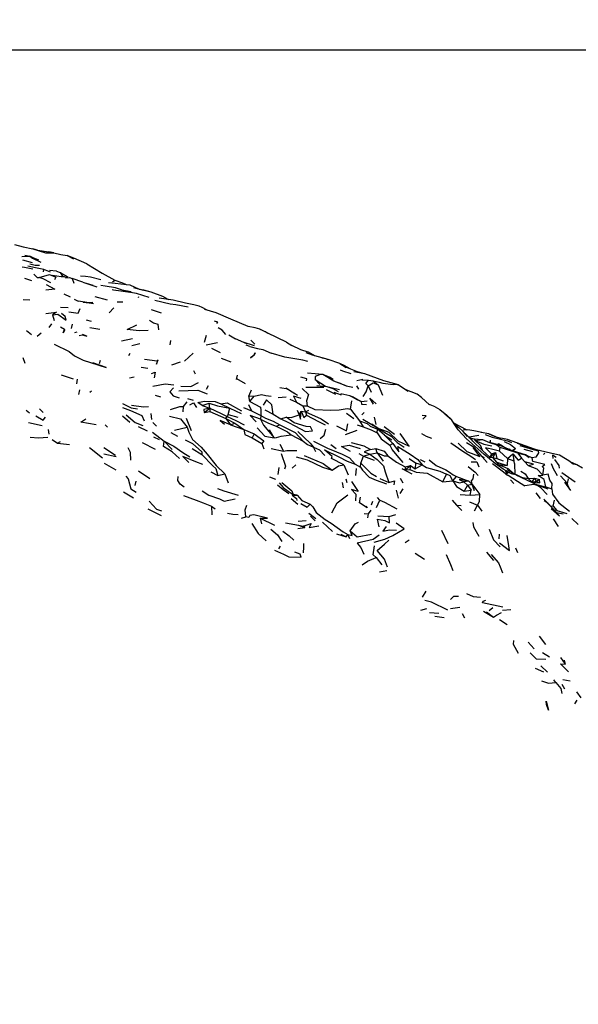
# Model space of a CAD drawing. Units: millimetres. Extents: x 42 to 1003, y 198 to 976.
# Drawn here: x 285 to 331, y 543 to 625 of the extents above; entities that cross this region are included whole.
import ezdxf

# ---------------------------------------------------------------- set-up
doc = ezdxf.new("R2010")
doc.units = ezdxf.units.MM
doc.layers.add('COTA', color=1, linetype='Continuous')
doc.layers.add('RUBINETTOS', color=2, linetype='Continuous')
doc.styles.get("Standard").update_dxf_attribs({"font": 'arial.ttf'})
doc.dimstyles.new('Milímetros', dxfattribs={"dimtxt": 11, "dimasz": 5, "dimexe": 3, "dimexo": 10, "dimgap": 3, "dimtad": 1, "dimtxsty": 'Standard', "dimblk": 'DOT', "dimcen": 2.5, "dimadec": 0, "dimazin": 0, "dimtfac": 1, "dimtmove": 0, "dimatfit": 3, "dimldrblk": 'DOT', "dimfxl": 1, "dimarcsym": 0})

# ---------------------------------------------------------------- blocks, each defined once
blk = doc.blocks.new('_Dot')
at = {"color": 0, "linetype": 'ByBlock', "lineweight": -2}
blk.add_line((-0.5, 0), (-1, 0), dxfattribs=at)
at = {"color": 0, "linetype": 'ByBlock', "const_width": 0.5}
blk.add_lwpolyline([(-0.25, 0, 1), (0.25, 0, 1)], format="xyb", close=True, dxfattribs=at)
blk = doc.blocks.new('*D52')
at = {"layer": 'COTA', "color": 0, "lineweight": -2, "transparency": 16777216}
for p, q in [((218.499, 622.3), (476.484, 622.3)), ((473.484, 617.3), (473.484, 247.173)), ((216.498, 242.173), (476.484, 242.173))]:
    blk.add_line(p, q, dxfattribs=at)
at = {"layer": 'Defpoints', "color": 0, "transparency": 16777216}
for p in [(208.499, 622.3), (206.498, 242.173), (473.484, 242.173)]:
    blk.add_point(p, dxfattribs=at)
at = {"layer": 'COTA', "color": 0, "lineweight": -2, "transparency": 16777216, "xscale": 5, "yscale": 5, "zscale": 5}
for p, rotation in [((473.484, 622.3), 90), ((473.484, 242.173), 270)]:
    blk.add_blockref('_Dot', p, dxfattribs=dict(at, rotation=rotation))
at = {"layer": 'COTA', "color": 0, "transparency": 16777216, "insert": (455.167, 432.237), "char_height": 30, "attachment_point": 5, "rotation": 90}
blk.add_mtext('400', dxfattribs=at)

msp = doc.modelspace()

# ---------------------------------------------------------------- linework, layer by layer
at = {"layer": 'RUBINETTOS'}
for p, q in [((286.539, 605.639), (286.151, 605.756)), ((286.539, 605.639), (287.483, 605.501)), ((287.898, 605.423), (287.483, 605.501)), ((285.238, 605.125), (285.882, 605.146)), ((285.277, 604.854), (286.094, 604.629)), ((285.492, 605.231), (285.882, 605.146)), ((286.175, 605.026), (285.882, 605.146)), ((286.645, 604.823), (286.175, 605.026)), ((287.022, 603.837), (287.069, 604.048)), ((288.124, 603.893), (287.52, 603.972)), ((288.124, 603.893), (288.411, 603.783)), ((288.411, 603.783), (288.608, 603.496)), ((288.411, 603.783), (289.052, 603.445)), ((285.452, 603.325), (286.024, 603.141)), ((288.984, 603.364), (288.608, 603.496)), ((290.286, 602.992), (289.415, 603.303)), ((290.286, 602.992), (291.459, 602.616)), ((292.776, 603.011), (292.951, 603.145)), ((292.951, 603.145), (293.583, 602.937)), ((293.583, 602.937), (293.886, 602.787)), ((291.16, 602.727), (290.594, 602.893)), ((294.303, 602.177), (293.535, 602.338)), ((285.333, 601.55), (285.893, 601.519)), ((288.729, 602.021), (289.248, 601.776)), ((289.585, 601.571), (289.906, 601.425)), ((290.822, 601.283), (289.906, 601.425)), ((290.7, 601.302), (291.124, 601.327)), ((291.298, 601.811), (292.312, 601.526)), ((293.14, 601.351), (293.62, 601.349)), ((294.93, 601.763), (294.905, 601.676)), ((297.152, 601.664), (297.427, 601.552)), ((288.447, 600.92), (289.081, 600.898)), ((292.885, 600.859), (292.486, 600.434)), ((295.983, 600.713), (296.806, 600.437)), ((287.773, 600.276), (287.912, 599.795)), ((290.572, 599.854), (291.001, 599.752)), ((285.616, 598.988), (286.038, 598.633)), ((287.511, 599.235), (287.711, 599.53)), ((288.794, 599.049), (288.789, 599.054)), ((289.351, 599.147), (289.433, 599.496)), ((289.625, 598.821), (289.839, 598.857)), ((290.888, 599.228), (291.698, 599.09)), ((305.009, 599.09), (305.501, 598.87)), ((305.501, 598.87), (305.433, 598.872)), ((305.501, 598.87), (305.671, 598.75)), ((286.498, 598.503), (286.845, 598.773)), ((293.51, 598.106), (294.431, 598.306)), ((297.591, 598.157), (297.533, 597.787)), ((300.554, 598.548), (300.381, 597.978)), ((302.431, 598.618), (302.992, 598.278)), ((303.931, 597.856), (302.992, 598.278)), ((303.585, 598.038), (304.531, 597.716)), ((304.262, 598.163), (304.583, 597.839)), ((294.363, 597.727), (295.04, 597.891)), ((300.556, 597.782), (301.486, 597.988)), ((301.752, 597.116), (301.018, 597.491)), ((304.182, 597.636), (303.864, 597.758)), ((307.221, 598.007), (307.672, 597.735)), ((285.316, 596.728), (285.481, 596.263)), ((291.677, 596.247), (291.775, 596.5)), ((294.191, 597.072), (294.095, 596.86)), ((295.424, 596.584), (296.477, 596.449)), ((298.745, 596.429), (299.465, 597.09)), ((301.797, 596.653), (301.793, 596.654)), ((302.614, 596.345), (301.824, 596.642)), ((295.138, 595.926), (295.707, 595.856)), ((297.698, 596.112), (298.417, 596.371)), ((299.502, 595.641), (299.628, 595.363)), ((288.502, 595.284), (289.491, 594.947)), ((289.802, 594.538), (289.86, 594.923)), ((294.174, 595.043), (294.556, 595.139)), ((303.067, 594.893), (303.159, 595.276)), ((303.815, 594.534), (303.097, 594.95)), ((309.592, 594.891), (309.99, 594.484)), ((313.571, 594.918), (313.058, 594.786)), ((313.489, 594.878), (314.047, 594.857)), ((314.047, 594.857), (314.418, 594.79)), ((314.418, 594.79), (314.839, 594.458)), ((290.023, 594.037), (289.94, 593.647)), ((290.887, 593.847), (291.006, 593.97)), ((300.701, 594.383), (300.541, 594.066)), ((304.286, 594.025), (304.087, 593.547)), ((306.661, 594.244), (307.367, 594.123)), ((307.926, 593.714), (307.176, 594.178)), ((310.507, 594.073), (311.287, 593.695)), ((311.539, 594.663), (312.177, 594.367)), ((312.177, 594.367), (312.736, 594.264)), ((313.223, 594.1), (313.072, 594.369)), ((314.022, 594.365), (314.251, 593.839)), ((314.839, 594.458), (315.187, 593.61)), ((296.305, 593.616), (296.746, 593.475)), ((298.995, 593.327), (299.46, 593.185)), ((304.087, 593.547), (304.549, 593.527)), ((304.184, 593.067), (304.087, 593.547)), ((304.184, 593.067), (304.549, 593.527)), ((306.524, 593.409), (307.187, 593.476)), ((307.507, 593.257), (308.042, 593.012)), ((311.16, 593.859), (311.759, 593.635)), ((312.544, 592.438), (312.639, 593.141)), ((312.787, 593.429), (313.426, 593.084)), ((313.426, 593.084), (313.918, 593.123)), ((285.598, 592.354), (285.861, 592.126)), ((286.704, 592.454), (287.01, 592.169)), ((298.632, 592.224), (298.677, 592.665)), ((298.677, 592.665), (298.967, 593.052)), ((300.217, 592.731), (300.805, 592.935)), ((300.217, 592.731), (300.863, 592.53)), ((300.375, 592.176), (300.863, 592.53)), ((300.863, 592.53), (300.805, 592.935)), ((300.863, 592.53), (300.847, 592.235)), ((301.772, 592.889), (302.508, 592.517)), ((302.365, 592.008), (302.508, 592.517)), ((302.508, 592.517), (303.442, 592.083)), ((303.651, 592.568), (304.307, 592.311)), ((304.06, 592.831), (304.307, 592.311)), ((304.307, 592.311), (305.089, 591.911)), ((305.428, 592.383), (306.111, 592.028)), ((308.042, 593.012), (308.589, 592.72)), ((308.101, 592.36), (308.263, 591.956)), ((308.589, 592.72), (308.934, 592.714)), ((308.589, 592.72), (308.81, 592.219)), ((308.81, 592.219), (309.076, 592.356)), ((312.544, 592.438), (313.297, 591.468)), ((319.582, 592.629), (319.033, 592.857)), ((293.59, 591.873), (294.215, 591.352)), ((296.033, 591.584), (295.986, 592.07)), ((298.895, 591.688), (299.313, 590.668)), ((300.375, 592.176), (300.847, 592.235)), ((300.847, 592.235), (302.169, 591.667)), ((302.169, 591.667), (302.304, 591.83)), ((302.169, 591.667), (302.565, 591.146)), ((302.169, 591.667), (302.917, 591.287)), ((302.365, 592.008), (302.304, 591.83)), ((302.365, 592.008), (303.176, 591.763)), ((305.089, 591.911), (305.053, 591.6)), ((306.111, 592.028), (306.752, 591.632)), ((306.752, 591.632), (307.187, 591.764)), ((308.263, 591.956), (308.454, 592.263)), ((308.454, 592.263), (308.81, 592.219)), ((308.81, 592.219), (308.897, 591.937)), ((312.213, 592.108), (312.811, 591.659)), ((313.477, 591.96), (313.675, 592.155)), ((313.553, 591.611), (314.792, 590.876)), ((314.677, 591.179), (314.527, 591.783)), ((320.388, 592.043), (320.928, 591.586)), ((285.785, 591.325), (286.913, 591.086)), ((287.506, 590.362), (287.45, 590.753)), ((292.164, 591.15), (292.342, 590.948)), ((294.898, 590.989), (295.632, 590.635)), ((296.102, 591.329), (296.433, 591.035)), ((297.905, 590.686), (298.978, 590.944)), ((302.565, 591.146), (302.917, 591.287)), ((302.565, 591.146), (303.668, 590.738)), ((302.917, 591.287), (303.668, 590.738)), ((303.668, 590.738), (304.526, 590.401)), ((306.196, 590.061), (305.817, 590.714)), ((306.365, 591.023), (306.68, 591.128)), ((312.139, 590.322), (313.091, 590.687)), ((313.103, 591.147), (313.595, 590.984)), ((313.297, 591.468), (313.595, 590.984)), ((314.76, 590.475), (314.78, 590.789)), ((314.792, 590.876), (314.78, 590.789)), ((315.375, 590.271), (314.78, 590.789)), ((315.334, 591.01), (316.206, 590.37)), ((321.091, 591.327), (321.109, 591.31)), ((321.098, 591.316), (322.211, 590.729)), ((321.345, 590.959), (321.157, 591.223)), ((321.176, 591.195), (321.545, 590.92)), ((287.74, 589.913), (288.201, 589.622)), ((296.083, 590.542), (297.055, 589.793)), ((296.171, 590.15), (296.642, 589.917)), ((297.605, 590.506), (298.17, 590.192)), ((304.526, 590.401), (304.371, 590.055)), ((304.371, 590.055), (305.177, 589.578)), ((307.617, 590.308), (308.609, 589.771)), ((315.375, 590.271), (316.046, 589.597)), ((315.375, 590.271), (315.962, 589.9)), ((322.701, 589.78), (322.061, 590.411)), ((322.379, 590.097), (322.792, 589.978)), ((322.408, 590.142), (323.218, 590.271)), ((322.792, 589.978), (322.896, 589.848)), ((322.792, 589.978), (323.511, 589.924)), ((322.896, 589.848), (323.511, 589.924)), ((324.133, 589.851), (324.159, 589.657)), ((288.201, 589.622), (288.443, 589.745)), ((288.201, 589.622), (289.194, 589.513)), ((290.86, 589.243), (291.932, 588.4)), ((292.049, 589.246), (293.009, 588.615)), ((295.24, 589.664), (296.306, 589.116)), ((297.055, 589.793), (297.721, 589.099)), ((299.378, 589.169), (300.194, 588.683)), ((305.177, 589.578), (305.334, 589.152)), ((305.96, 589.18), (306.975, 588.957)), ((306.675, 589.522), (306.975, 588.957)), ((309.65, 588.9), (309.478, 589.277)), ((310.907, 589.503), (311.362, 589.166)), ((314.214, 589.1), (314.654, 589.183)), ((314.763, 588.821), (314.654, 589.183)), ((315.812, 589.44), (316.046, 589.597)), ((324.954, 589.438), (324.097, 589.674)), ((324.711, 589.469), (325.004, 589.432)), ((324.711, 589.469), (324.985, 589.247)), ((324.932, 588.938), (324.985, 589.247)), ((325.004, 589.432), (326.083, 588.954)), ((325.704, 589.122), (325.756, 589.135)), ((325.734, 589.108), (325.756, 589.135)), ((325.734, 589.108), (325.756, 589.135)), ((325.756, 589.135), (325.765, 589.095)), ((325.971, 589.003), (326.251, 589.159)), ((326.048, 588.969), (326.251, 589.159)), ((326.952, 589.108), (327.664, 588.912)), ((327.974, 589.063), (327.968, 589.064)), ((292.045, 588.731), (293.066, 588.501)), ((313.222, 588.763), (313.628, 588.529)), ((313.411, 587.942), (313.628, 588.529)), ((313.628, 588.529), (314.153, 588.713)), ((313.628, 588.529), (314.503, 588.204)), ((314.153, 588.713), (314.763, 588.821)), ((314.763, 588.821), (315.256, 588.119)), ((317.411, 588.336), (317.934, 587.976)), ((318.325, 588.248), (318.706, 588.065)), ((323.253, 588.741), (323.906, 588.019)), ((323.516, 589.006), (324.107, 588.455)), ((324.107, 588.455), (324.591, 588.834)), ((324.249, 588.73), (324.107, 588.455)), ((324.107, 588.455), (324.377, 588.437)), ((324.249, 588.73), (324.591, 588.834)), ((324.591, 588.834), (324.377, 588.437)), ((324.377, 588.437), (324.712, 588.328)), ((324.699, 588.037), (324.377, 588.437)), ((324.591, 588.834), (324.712, 588.328)), ((324.712, 588.328), (325.239, 588.143)), ((324.932, 588.938), (325.578, 588.331)), ((325.578, 588.331), (325.563, 587.762)), ((325.578, 588.331), (326.021, 588.732)), ((325.578, 588.331), (326.106, 588.143)), ((326.021, 588.732), (326.106, 588.143)), ((327.082, 588.657), (326.083, 588.954)), ((326.434, 588.77), (327.082, 588.657)), ((326.434, 588.77), (326.748, 588.359)), ((327.025, 588.072), (326.748, 588.359)), ((327.64, 588.396), (327.232, 588.575)), ((328.683, 588.792), (328.587, 588.675)), ((292.067, 587.951), (293.031, 587.39)), ((306.593, 587.603), (306.504, 587.008)), ((307.706, 587.532), (307.997, 587.819)), ((311.993, 587.817), (312.346, 586.978)), ((312.935, 587.869), (313.369, 587.629)), ((313.012, 587.508), (312.969, 586.921)), ((313.369, 587.629), (313.411, 587.942)), ((317.073, 587.398), (317.531, 587.767)), ((317.096, 587.641), (317.073, 587.398)), ((317.073, 587.398), (317.483, 587.437)), ((317.096, 587.641), (317.531, 587.767)), ((317.531, 587.767), (317.483, 587.437)), ((317.531, 587.767), (317.923, 587.485)), ((317.934, 587.976), (317.923, 587.485)), ((317.923, 587.485), (318.498, 587.813)), ((317.934, 587.976), (318.498, 587.813)), ((324.858, 587.834), (324.699, 588.037)), ((324.699, 588.037), (325.563, 587.762)), ((324.858, 587.834), (325.563, 587.762)), ((326.564, 586.845), (325.557, 587.41)), ((327.025, 588.072), (327.296, 587.758)), ((294.914, 587.329), (295.879, 586.668)), ((300.941, 587.234), (301.515, 586.919)), ((301.515, 586.919), (302.086, 587.057)), ((302.086, 587.057), (302.386, 586.32)), ((305.802, 586.822), (306.305, 586.625)), ((312.156, 586.661), (312.246, 586.335)), ((314.968, 586.671), (315.724, 586.35)), ((316.681, 586.693), (316.901, 586.32)), ((320.201, 586.406), (320.516, 587.044)), ((321.039, 586.498), (321.335, 586.854)), ((321.335, 586.854), (322.364, 586.451)), ((325.427, 587.26), (325.596, 587.073)), ((326.104, 587.001), (325.427, 587.26)), ((326.266, 586.982), (325.924, 587.07)), ((326.266, 586.982), (327.689, 586.331)), ((326.734, 586.802), (327.307, 586.679)), ((327.307, 586.679), (327.842, 586.699)), ((327.307, 586.679), (327.632, 586.376)), ((327.632, 586.376), (327.842, 586.699)), ((327.842, 586.699), (327.963, 586.458)), ((327.842, 586.699), (328.236, 586.599)), ((327.963, 586.458), (328.236, 586.599)), ((328.264, 586.328), (328.236, 586.599)), ((330.003, 586.887), (330.582, 586.269)), ((330.115, 587.18), (331.208, 586.398)), ((330.582, 586.269), (330.666, 586.649)), ((294.709, 586.445), (294.608, 586.093)), ((311.949, 585.913), (311.872, 586.359)), ((316.676, 585.444), (316.925, 585.812)), ((320.201, 586.406), (321.039, 586.498)), ((322.364, 586.451), (321.968, 586.398)), ((321.968, 586.398), (322.251, 586.137)), ((322.251, 586.137), (321.987, 585.635)), ((322.251, 586.137), (322.628, 586.215)), ((322.251, 586.137), (322.576, 585.721)), ((322.364, 586.451), (322.628, 586.215)), ((322.628, 586.215), (322.797, 586.022)), ((322.797, 586.022), (323.295, 585.347)), ((327.632, 586.376), (327.963, 586.458)), ((327.632, 586.376), (327.874, 586.234)), ((327.632, 586.376), (328.264, 586.328)), ((328.19, 586.069), (327.689, 586.331)), ((327.913, 586.214), (328.782, 585.999)), ((327.963, 586.458), (328.264, 586.328)), ((328.109, 586.112), (328.93, 585.817)), ((328.346, 585.902), (328.886, 585.357)), ((328.782, 585.999), (329.284, 585.83)), ((293.667, 585.56), (294.513, 585.075)), ((307.605, 585.003), (308.17, 584.536)), ((307.684, 585.287), (307.781, 585.354)), ((307.684, 585.287), (308.102, 585.284)), ((308.102, 585.284), (307.781, 585.354)), ((314.978, 584.876), (314.798, 585.088)), ((316.349, 585.705), (316.508, 585.055)), ((321.643, 585.337), (322.495, 585.28)), ((321.987, 585.635), (322.576, 585.721)), ((322.495, 585.28), (322.576, 585.721)), ((328.338, 585.014), (327.974, 585.488)), ((295.704, 584.146), (296.809, 583.594)), ((300.981, 584.369), (301.018, 583.662)), ((300.981, 584.369), (301.3, 584.169)), ((314.356, 584.759), (314.262, 584.463)), ((314.7, 584.265), (314.978, 584.876)), ((320.986, 584.868), (321.343, 584.463)), ((321.343, 584.463), (321.731, 584.438)), ((321.801, 584.022), (321.343, 584.463)), ((322.439, 584.741), (323.089, 584.474)), ((322.845, 583.998), (323.089, 584.474)), ((323.089, 584.474), (323.446, 583.962)), ((328.969, 584.589), (328.646, 584.822)), ((328.969, 584.589), (329.654, 583.852)), ((329.378, 584.368), (329.504, 584.889)), ((329.378, 584.368), (329.699, 584.021)), ((303.489, 583.393), (303.839, 583.507)), ((305.025, 583.375), (305.154, 582.909)), ((305.025, 583.375), (306.23, 582.789)), ((309.083, 583.786), (309.658, 583.346)), ((309.206, 583.55), (309.595, 583.156)), ((313.678, 583.768), (314.047, 583.738)), ((313.989, 583.405), (314.047, 583.738)), ((314.047, 583.738), (314.27, 584.04)), ((314.821, 583.588), (315.758, 583.513)), ((315.758, 583.513), (316.296, 583.678)), ((329.391, 583.324), (329.783, 582.702)), ((329.699, 584.021), (329.465, 584.055)), ((329.654, 583.852), (330.217, 583.754)), ((329.699, 584.021), (330.53, 583.782)), ((330.939, 583.356), (331.457, 582.857)), ((307.137, 582.992), (308.233, 582.804)), ((308.164, 582.532), (308.748, 582.595)), ((308.189, 583.142), (308.86, 583.199)), ((308.233, 582.804), (308.748, 582.595)), ((308.233, 582.804), (308.6, 582.722)), ((308.748, 582.595), (308.6, 582.722)), ((310.216, 583.046), (311.038, 582.261)), ((311.373, 582.083), (312.188, 581.834)), ((311.726, 582.051), (312.188, 581.834)), ((312.188, 581.834), (312.326, 582.032)), ((312.491, 581.676), (312.326, 582.032)), ((320.106, 582.389), (320.631, 581.28)), ((324.89, 582.049), (324.858, 581.666)), ((306.58, 580.84), (306.735, 581.067)), ((317.088, 581.362), (317.406, 581.574)), ((326.246, 580.929), (326.414, 580.523)), ((314.683, 580.115), (315.155, 579.505)), ((317.922, 580.464), (318.698, 579.97)), ((323.853, 580.571), (324.422, 579.87)), ((314.957, 578.918), (315.562, 579.021)), ((318.537, 576.83), (318.839, 577.315)), ((320.84, 575.889), (321.628, 575.987)), ((324.066, 575.7), (324.357, 575.971)), ((318.38, 575.729), (318.88, 575.89)), ((319.094, 575.533), (319.867, 575.487)), ((319.553, 575.24), (320.317, 575.116)), ((321.826, 575.452), (322.019, 575.109)), ((323.585, 575.661), (324.425, 575.163)), ((323.845, 575.604), (324.425, 575.163)), ((325.166, 575.748), (325.868, 575.806)), ((324.91, 574.971), (325.549, 574.561)), ((328.205, 573.59), (328.754, 572.887)), ((327.292, 573.083), (327.813, 572.533)), ((328.484, 572.214), (329.085, 571.863)), ((328.344, 571.119), (328.905, 570.591)), ((329.983, 571.793), (330.369, 571.254)), ((330.287, 571.592), (330.369, 571.254)), ((327.891, 570.913), (328.576, 570.611)), ((329.599, 569.737), (329.449, 569.937)), ((330.09, 569.578), (330.327, 569.191)), ((330.181, 569.977), (330.793, 569.867)), ((331.333, 568.964), (331.676, 568.461)), ((331.181, 567.964), (331.363, 568.257))]:
    msp.add_line(p, q, dxfattribs=at)
at = {"layer": 'RUBINETTOS', "flags": 128}
for points in [[(284.619, 606.119), (285.349, 605.919), (286.151, 605.756), (287.201, 605.431), (287.898, 605.423), (288.46, 605.302), (288.994, 605.219), (289.531, 604.921)], [(285.882, 605.146), (286.115, 604.986), (286.807, 604.645)], [(290.619, 604.521), (289.554, 604.999), (288.994, 605.219)], [(286.134, 604.06), (285.439, 604.201), (285.254, 604.225)], [(287.605, 603.824), (287.069, 604.048), (286.36, 604.173), (285.734, 604.31)], [(285.904, 604.504), (286.341, 604.401), (286.69, 604.417)], [(290.619, 604.521), (291.912, 603.736), (292.951, 603.145)], [(286.24, 603.647), (286.509, 603.387), (286.668, 603.387)], [(286.668, 603.387), (287.516, 603.641), (288.061, 603.416), (287.935, 603.198)], [(287.649, 602.927), (287.011, 603.264), (286.668, 603.387)], [(288.977, 603.364), (288.758, 603.426), (288.497, 603.447), (287.772, 603.548)], [(288.853, 603.354), (289.195, 603.381), (289.415, 603.303), (289.541, 602.898)], [(291.792, 603.191), (290.926, 603.411), (290.523, 603.451), (290.103, 603.489)], [(293.939, 602.776), (292.98, 602.876), (292.436, 602.946)], [(287.25, 602.802), (287.961, 602.417), (287.222, 602.328)], [(294.182, 602.13), (294.07, 602.159), (293.011, 602.513), (292.164, 602.666), (291.8, 602.707)], [(295.821, 601.719), (294.747, 602.038), (294.249, 602.12), (292.853, 602.324), (292.738, 602.348)], [(295.981, 602.155), (295.376, 602.323), (295.004, 602.393), (294.224, 602.74), (293.939, 602.776), (293.621, 602.84)], [(297.402, 601.563), (296.939, 601.802), (295.981, 602.155), (295.249, 602.32), (294.541, 602.512)], [(290.333, 601.317), (290.822, 601.283), (291.18, 601.208)], [(299.054, 600.92), (298.017, 601.106), (297.56, 601.163), (296.281, 601.474)], [(300.633, 600.664), (300.57, 600.694), (300.213, 600.882), (299.962, 600.986), (299.518, 601.106), (298.827, 601.258), (297.793, 601.5), (296.637, 601.664)], [(287.228, 600.379), (288.109, 600.494), (287.773, 600.276)], [(289.149, 600.531), (289.901, 600.426), (290.071, 600.812)], [(307.221, 598.007), (305.671, 598.75), (305.009, 599.09), (304.62, 599.198), (304.039, 599.316), (302.608, 599.924), (301.375, 600.446), (300.447, 600.718)], [(287.773, 600.276), (288.218, 600.324), (288.909, 599.837), (288.84, 600.126), (288.513, 600.4)], [(295.843, 599.823), (296.158, 599.604), (296.536, 599.497), (296.574, 599.037)], [(301.219, 599.778), (301.482, 599.691), (301.4, 599.57)], [(288.792, 599.041), (288.657, 598.794), (288.789, 599.054), (288.433, 599.247)], [(295.737, 598.975), (294.973, 598.958), (293.973, 599.045), (294.775, 599.459)], [(302.186, 598.654), (301.888, 599.004), (301.538, 599.19)], [(289.996, 598.557), (290.254, 598.613), (290.622, 598.499), (290.28, 598.656)], [(287.916, 597.838), (289.163, 597.225), (289.61, 596.871), (290.331, 596.508), (292.23, 595.891), (291.129, 596.284)], [(304.182, 597.636), (304.8, 597.475), (305.269, 597.39), (305.962, 597.08)], [(309.556, 596.87), (309.023, 597.185), (308.414, 597.368), (307.672, 597.735)], [(296.477, 596.449), (296.432, 596.172), (296.564, 596.528), (296.477, 596.449)], [(304.519, 596.934), (304.625, 597.131), (304.536, 596.919), (304.232, 596.707), (304.508, 596.928)], [(308.982, 596.408), (308.587, 596.501), (308.078, 596.606), (307.089, 596.757), (305.962, 597.08)], [(311.666, 596.224), (310.672, 596.562), (309.378, 596.919), (308.845, 597.109)], [(310.69, 596.531), (310.481, 596.608), (310.148, 596.676)], [(312.523, 595.779), (312.002, 596.069), (311.666, 596.224), (312.173, 595.906)], [(311.679, 595.7), (311.871, 595.636), (312.558, 595.4)], [(313.582, 595.393), (313.127, 595.553), (312.156, 595.917)], [(296.013, 595.414), (296.308, 595.517), (296.219, 595.036)], [(308.882, 594.79), (308.917, 594.958), (308.411, 595.11)], [(311.11, 594.913), (310.863, 595.07), (310.244, 595.324), (308.98, 595.428)], [(312.177, 594.367), (311.158, 594.758), (310.244, 595.324), (309.951, 595.289), (309.6, 595.163), (309.592, 594.891)], [(309.592, 594.891), (310.462, 594.341), (311.637, 594.064)], [(316.527, 594.464), (315.31, 594.8), (313.718, 595.368), (312.814, 595.535)], [(314.022, 594.365), (313.826, 594.57), (314.047, 594.857)], [(314.418, 594.79), (314.928, 594.692), (315.235, 594.601), (316.094, 594.495), (316.285, 594.53), (316.527, 594.464), (317.328, 593.922)], [(296.123, 594.356), (297.137, 594.539), (297.847, 594.457)], [(297.84, 594.198), (297.525, 593.88), (297.805, 593.539), (298.315, 593.37)], [(298.288, 593.976), (299.05, 593.989), (299.841, 594.029), (300.624, 593.725)], [(298.444, 594.34), (299.26, 594.313), (299.91, 594.655)], [(308.527, 594.163), (309.055, 593.662), (308.878, 593.142), (308.934, 592.714)], [(308.835, 594.271), (309.583, 594.267), (310.328, 594.259)], [(311.538, 593.885), (311.099, 594.116), (310.597, 594.283), (309.751, 594.389)], [(313.604, 593.487), (313.847, 593.89), (314.022, 594.365)], [(314.022, 594.365), (314.437, 594.64), (314.839, 594.458)], [(319.099, 592.793), (318.453, 593.422), (318.08, 593.672), (317.092, 594.082)], [(304.549, 593.527), (305.149, 593.667), (305.501, 593.576), (305.955, 593.509)], [(306.111, 592.028), (305.994, 592.793), (305.566, 593.21), (305.292, 592.778)], [(308.432, 593.313), (307.803, 593.509), (308.042, 593.012)], [(308.128, 593.571), (307.895, 593.744), (307.831, 593.772)], [(312.787, 593.429), (312.499, 593.556), (311.732, 593.721)], [(313.426, 593.084), (313.091, 593.205), (312.705, 593.43), (312.499, 593.556)], [(314.452, 592.856), (314.289, 593.141), (314.143, 593.362), (314.681, 592.88)], [(293.592, 592.9), (294.325, 592.563), (294.839, 592.458)], [(293.604, 592.576), (294.255, 592.325), (295.215, 591.901), (295.394, 591.474)], [(294.345, 592.767), (295.329, 592.626), (295.762, 592.658)], [(297.574, 592.413), (298.362, 592.663), (298.677, 592.665)], [(299.194, 592.79), (299.487, 592.954), (299.736, 592.58)], [(300.217, 592.731), (299.866, 592.997), (300.404, 593.113), (301.289, 593.088), (301.772, 592.889)], [(300.863, 592.53), (300.366, 592.419), (300.375, 592.176)], [(300.805, 592.935), (301.498, 592.729), (302.508, 592.517)], [(300.863, 592.53), (301.725, 592.096), (302.304, 591.83)], [(301.772, 592.889), (302.281, 592.969), (303.489, 592.308)], [(304.184, 593.067), (305.068, 592.615), (305.1, 592.345), (305.089, 591.911)], [(308.934, 592.714), (309.58, 592.41), (310.875, 592.355), (311.603, 592.384), (312.256, 592.501), (312.544, 592.438)], [(313.426, 593.084), (313.466, 592.857), (313.881, 592.836)], [(319.582, 592.629), (319.964, 592.41), (320.539, 591.932)], [(286.387, 591.885), (286.996, 591.527), (287.207, 591.773)], [(291.403, 591.132), (290.122, 591.352), (290.558, 591.629)], [(293.913, 591.964), (294.647, 591.344), (295.272, 591.073)], [(297.495, 591.848), (298.423, 591.637), (298.978, 590.944)], [(302.565, 591.146), (301.724, 591.498), (302.078, 591.192)], [(302.304, 591.83), (303.009, 591.496), (303.697, 591.126)], [(305.053, 591.6), (304.192, 591.907), (304.697, 591.394)], [(305.053, 591.6), (305.305, 591.097), (306.196, 590.061)], [(305.053, 591.6), (305.726, 591.287), (306.365, 591.023)], [(305.089, 591.911), (305.477, 591.686), (306.121, 591.434), (306.68, 591.128)], [(306.752, 591.632), (307.394, 591.318), (307.917, 591.052), (308.801, 590.596), (309.395, 590.638), (309.207, 590.959), (308.87, 590.986), (307.857, 591.314), (307.187, 591.764)], [(307.187, 591.764), (307.621, 591.743), (308.263, 591.956)], [(308.263, 591.956), (308.373, 591.607), (308.454, 592.263)], [(308.454, 592.263), (308.659, 591.733), (308.897, 591.937)], [(308.81, 592.219), (310.116, 591.625), (310.721, 591.226)], [(308.897, 591.937), (309.874, 591.415), (310.444, 591.136)], [(318.553, 591.604), (318.829, 591.887), (318.489, 591.922)], [(325.932, 587.068), (325.218, 587.463), (324.575, 587.92), (323.623, 588.696), (322.172, 589.98), (321.478, 590.731), (321.157, 591.223), (320.928, 591.586), (320.539, 591.932)], [(298.978, 590.944), (299.094, 590.542), (299.405, 589.932), (300.145, 589.269), (300.644, 588.694), (301.381, 587.766), (302.086, 587.057)], [(303.668, 590.738), (303.77, 590.345), (304.371, 590.055)], [(304.785, 590.888), (305.422, 590.188), (306.196, 590.061)], [(306.365, 591.023), (307.299, 590.547), (307.617, 590.308)], [(306.68, 591.128), (307.942, 590.491), (308.609, 589.771)], [(310.021, 590.015), (310.355, 590.29), (310.499, 590.784)], [(311.391, 591.068), (312.213, 590.644), (312.329, 591.227)], [(313.297, 591.468), (313.916, 591.239), (314.168, 591.014), (314.78, 590.789)], [(313.595, 590.984), (314.249, 590.718), (314.76, 590.475)], [(314.313, 591.212), (314.892, 590.835), (315.718, 590.515), (316.475, 589.81), (317.409, 589.372), (316.654, 590.417)], [(314.792, 590.876), (315.385, 590.495), (315.925, 590.206), (316.42, 589.672), (317.008, 589.283)], [(322.26, 590.182), (321.908, 590.586), (321.545, 590.92)], [(323.444, 590.488), (322.779, 590.643), (322.291, 590.735), (321.908, 590.704)], [(285.921, 590.114), (286.622, 590.06), (287.386, 590.122)], [(298.808, 589.905), (299.407, 589.587), (300.188, 588.907), (300.194, 588.683)], [(304.526, 590.401), (305.335, 589.795), (305.177, 589.578)], [(306.196, 590.061), (306.391, 590.098), (306.783, 590.208), (307.617, 590.308)], [(308.173, 590.589), (309.191, 589.612), (309.478, 589.277)], [(314.76, 590.475), (315.084, 589.985), (315.812, 589.44)], [(318.427, 590.404), (318.824, 590.188), (319.271, 590.032)], [(323.516, 589.006), (322.701, 589.78), (322.541, 590.012)], [(323.516, 589.006), (323.357, 589.406), (322.896, 589.848)], [(322.896, 589.848), (323.617, 589.533), (324.287, 589.404)], [(324.627, 590.132), (324.042, 590.376), (323.403, 590.496)], [(323.511, 589.924), (324.097, 589.674), (324.711, 589.469)], [(323.74, 590.339), (324.319, 590.114), (325.581, 589.805), (325.916, 589.68)], [(324.042, 590.376), (324.527, 590.159), (325.037, 590.023)], [(327.831, 589.11), (325.573, 589.929), (325.037, 590.023)], [(294.293, 588.195), (294.259, 588.834), (294.07, 589.224)], [(298.339, 588.328), (297.735, 588.901), (297.012, 589.328), (297.055, 589.793)], [(297.055, 589.793), (297.872, 589.357), (298.595, 588.844), (299.202, 588.491)], [(308.609, 589.771), (308.976, 589.508), (309.478, 589.277)], [(309.47, 589.783), (310.62, 589.203), (311.372, 588.887), (311.845, 588.693), (312.471, 588.394), (312.935, 587.869)], [(309.478, 589.277), (309.965, 589.053), (310.409, 588.581)], [(311.993, 587.817), (310.96, 588.344), (311.028, 588.498), (310.375, 589.069), (311.583, 588.47), (312.257, 588.124), (312.935, 587.869)], [(312.528, 588.935), (311.802, 589.347), (312.441, 589.453), (313.347, 589.161)], [(312.595, 589.678), (313.652, 589.38), (314.214, 589.1)], [(314.214, 589.1), (313.672, 588.907), (314.153, 588.713)], [(314.654, 589.183), (315.349, 588.94), (315.642, 588.557)], [(315.812, 589.44), (316.013, 589.049), (316.4, 588.599), (316.887, 587.997)], [(316.046, 589.597), (316.545, 588.881), (316.463, 589.347), (317.504, 588.692), (318.134, 588.259), (318.498, 587.813)], [(320.887, 589.635), (321.866, 588.96), (322.539, 588.522), (322.934, 588.263)], [(321.499, 589.623), (322.205, 588.935), (323.282, 588.506), (322.745, 589.25)], [(323.666, 588.393), (323.491, 588.514), (322.82, 589.252), (322.192, 589.642)], [(324.932, 588.938), (324.264, 589.123), (323.745, 589.228), (324.249, 588.73)], [(324.904, 589.452), (324.848, 589.592), (325.181, 589.388)], [(326.434, 588.77), (325.516, 589.085), (324.985, 589.247)], [(325.307, 589.298), (325.093, 589.4), (325.004, 589.432)], [(325.313, 589.744), (325.824, 589.494), (326.251, 589.159)], [(328.687, 588.894), (327.969, 589.064), (326.814, 589.448), (326.43, 589.587)], [(326.607, 589.413), (327.709, 589.076), (328.13, 588.983), (328.152, 588.818), (327.933, 588.457), (327.64, 588.396)], [(328.245, 588.999), (328.184, 589.014), (327.482, 589.236)], [(300.261, 587.83), (299.685, 588.066), (298.609, 588.498), (299.095, 588.009)], [(300.194, 588.683), (301.094, 587.729), (301.349, 587.498), (301.515, 586.919)], [(306.783, 588.761), (307.14, 587.705), (307.052, 587.462)], [(306.975, 588.957), (307.252, 589.002), (308.087, 589.004)], [(308.028, 588.482), (308.933, 588.222), (310.204, 587.619), (311.024, 587.373)], [(308.701, 588.584), (310.271, 587.914), (311.024, 587.373)], [(314.153, 588.713), (314.754, 588.268), (315.29, 587.738), (315.421, 587.238), (315.724, 586.35)], [(314.763, 588.821), (315.327, 588.561), (315.642, 588.557)], [(315.642, 588.557), (316.356, 588.037), (317.096, 587.641)], [(319.08, 588.233), (319.652, 587.754), (320.471, 587.397), (320.759, 587.199), (321.075, 586.99), (321.335, 586.854)], [(326.021, 588.732), (326.473, 588.191), (326.748, 588.359)], [(327.082, 588.657), (327.38, 588.424), (327.232, 588.575), (327.082, 588.657)], [(328.527, 586.942), (328.611, 587.531), (328.481, 587.662), (328.702, 587.851), (327.696, 588.079), (327.64, 588.396)], [(331.807, 587.544), (331.338, 587.805), (331.039, 587.882), (330.694, 588.137), (330.41, 588.322), (329.908, 588.605), (329.271, 588.75), (328.687, 588.894)], [(329.64, 588.411), (329.317, 588.605), (329.364, 588.352)], [(329.905, 587.537), (329.884, 587.747), (329.527, 588.245)], [(311.024, 587.373), (311.533, 587.74), (311.993, 587.817)], [(313.369, 587.629), (313.546, 587.359), (314.102, 586.785), (314.67, 586.536), (315.545, 586.226)], [(313.411, 587.942), (313.743, 587.607), (314.232, 587.113), (314.709, 586.835)], [(317.667, 587.05), (316.841, 587.48), (317.073, 587.398)], [(317.483, 587.437), (318.008, 587.202), (318.913, 587.116), (320.201, 586.406)], [(318.498, 587.813), (318.843, 587.606), (319.965, 587.277), (320.516, 587.044)], [(322.321, 587.665), (322.907, 587.218), (323.136, 586.932)], [(322.581, 588.053), (323.05, 588.059), (323.204, 587.634)], [(325.588, 586.92), (325.261, 587.215), (324.338, 587.894)], [(324.858, 587.834), (325.659, 587.485), (326.056, 587.131)], [(326.215, 587.041), (326.193, 587.878), (326.106, 588.143)], [(327.296, 587.758), (327.758, 587.856), (327.025, 588.072)], [(327.296, 587.758), (328.031, 587.479), (328.527, 586.942)], [(329.211, 587.93), (329.378, 587.51), (329.708, 586.919)], [(331.338, 587.805), (330.787, 588.07), (330.694, 588.137)], [(293.872, 586.868), (294.059, 586.646), (294.28, 585.828), (294.72, 585.532)], [(298.707, 585.958), (298.383, 586.221), (298.204, 586.512), (298.212, 586.835)], [(321.039, 586.498), (320.829, 586.887), (320.516, 587.044)], [(322.364, 586.451), (321.565, 586.585), (321.968, 586.398)], [(322.754, 587.035), (322.709, 586.657), (322.569, 586.497), (322.628, 586.215)], [(327.031, 586.03), (326.42, 586.423), (325.631, 586.929), (325.516, 586.986)], [(326.922, 586.682), (326.734, 586.802), (326.325, 586.98)], [(326.703, 587.274), (327.068, 587.059), (327.307, 586.679)], [(328.782, 585.999), (328.633, 586.604), (328.139, 586.922), (328.527, 586.942)], [(329.284, 585.83), (329.304, 586.251), (329.093, 586.54), (328.966, 587.052), (328.527, 586.942)], [(301.485, 585.853), (302.011, 585.664), (303.22, 585.29)], [(306.477, 586.162), (306.951, 585.762), (307.418, 585.443)], [(306.603, 586.316), (306.949, 585.926), (307.361, 585.614), (307.781, 585.354)], [(306.834, 586.343), (307.679, 585.65), (307.781, 585.354)], [(312.612, 586.417), (313.165, 585.6), (312.636, 585.758), (312.982, 585.375), (312.966, 584.835)], [(315.724, 586.35), (316.194, 586.475), (316.129, 586.15)], [(321.039, 586.498), (321.345, 586.018), (321.987, 585.635)], [(321.039, 586.498), (321.608, 586.306), (321.968, 586.398)], [(322.628, 586.215), (322.828, 585.691), (322.797, 586.022)], [(325.83, 586.56), (326.113, 586.261), (325.833, 586.571)], [(327.038, 586.089), (327.779, 586.218), (328.024, 586.126)], [(328.346, 585.902), (328.024, 586.126), (327.689, 586.331)], [(329.284, 585.83), (329.333, 585.387), (329.86, 584.669), (330.744, 583.957)], [(330.311, 586.36), (330.815, 585.685), (330.591, 586.116), (330.582, 586.269)], [(298.651, 585.262), (299.724, 584.887), (300.307, 584.643), (300.981, 584.369)], [(300.228, 585.643), (300.756, 585.307), (301.647, 584.991), (302.044, 584.801), (302.952, 584.988)], [(307.684, 585.287), (308.065, 585.023), (308.09, 584.843)], [(308.102, 585.284), (308.49, 584.861), (309.181, 584.546)], [(310.986, 583.83), (311.432, 584.663), (312.325, 585.322)], [(313.832, 584.408), (313.917, 584.234), (313.294, 584.656), (313.361, 585.118)], [(322.495, 585.28), (322.913, 585.315), (323.295, 585.347)], [(323.089, 584.474), (323.27, 584.775), (323.295, 585.347)], [(328.602, 584.958), (329.141, 584.418), (329.378, 584.368)], [(295.821, 584.79), (296.418, 584.125), (296.841, 584.001)], [(303.839, 583.507), (303.785, 584.084), (303.916, 584.46)], [(308.41, 584.609), (308.934, 584.306), (309.181, 584.546)], [(309.181, 584.546), (309.403, 584.313), (309.678, 583.848), (310.445, 583.28), (310.924, 582.979), (311.936, 582.246), (312.326, 582.032)], [(314.978, 584.876), (315.366, 584.709), (316.382, 584.169)], [(329.204, 584.18), (329.917, 583.582), (329.654, 583.852)], [(302.323, 583.804), (302.776, 583.705), (303.206, 583.686)], [(305.025, 583.375), (305.653, 583.386), (304.497, 583.663), (304.177, 583.593), (304.083, 583.449), (303.839, 583.507)], [(314.926, 582.67), (314.776, 583.307), (315.407, 583.182), (315.78, 582.998), (315.758, 583.513)], [(304.33, 582.927), (304.863, 582.101), (305.538, 581.488)], [(308.6, 582.722), (309.281, 582.927), (309.115, 582.621), (309.916, 582.741)], [(312.519, 582.317), (312.94, 582.905), (313.214, 583.045)], [(314.504, 581.388), (315.393, 581.648), (316.055, 581.934), (316.993, 582.51), (316.323, 582.967)], [(315.501, 582.689), (315.234, 582.291), (315.772, 582.427), (316.361, 582.38)], [(322.702, 583.017), (322.775, 582.655), (323.196, 581.891)], [(305.921, 582.472), (306.481, 581.987), (306.846, 581.44)], [(306.922, 582.295), (307.453, 581.926), (307.842, 581.55)], [(312.326, 582.032), (312.675, 581.935), (312.519, 582.317)], [(312.519, 582.317), (313.086, 581.82), (314.275, 582.067)], [(314.91, 581.977), (314.432, 581.606), (313.081, 581.294), (313.403, 580.954), (313.646, 580.393)], [(324.06, 582.461), (324.419, 581.581), (324.988, 581.007)], [(324.925, 581.328), (325.751, 580.688), (325.694, 581.082), (325.565, 581.937)], [(308.638, 580.499), (308.673, 580.973), (308.666, 581.277)], [(314.683, 580.115), (314.435, 580.349), (314.522, 581.088)], [(315.614, 579.304), (315.371, 579.978), (314.767, 580.707), (315.371, 581.222), (315.722, 581.55)], [(306.22, 580.717), (306.961, 580.379), (307.422, 580.182), (308.441, 580.149), (308.359, 580.393), (307.921, 580.564)], [(313.507, 579.499), (313.949, 579.814), (314.683, 580.115)], [(321.064, 578.995), (320.887, 579.518), (320.529, 580.324)], [(324.227, 580.354), (324.84, 579.672), (324.985, 579.352), (325.166, 578.835)], [(320.847, 576.623), (321.116, 576.905), (321.52, 576.909)], [(322.181, 577.125), (322.738, 576.862), (323.351, 576.808)], [(320.622, 575.75), (319.274, 576.395), (318.715, 576.536)], [(325.197, 575.98), (323.508, 576.342), (323.576, 576.476), (323.793, 576.559)], [(324.425, 575.163), (324.685, 575.327), (325.079, 575.535)], [(326.488, 572.151), (326.073, 572.873), (326.109, 573.228)], [(327.466, 572.205), (327.956, 571.683), (328.772, 571.671)], [(330.663, 570.607), (329.995, 571.286), (330.369, 571.254)], [(328.421, 569.874), (328.983, 569.677), (329.599, 569.737)], [(329.599, 569.737), (330.025, 569.225), (330.089, 568.804)], [(328.83, 567.913), (328.812, 568.164), (328.983, 567.431), (328.83, 567.913)]]:
    msp.add_lwpolyline(points, dxfattribs=at)

# ---------------------------------------------------------------- dimensions: what is measured, and where the dimension line sits
at = {"layer": 'COTA'}
dim = msp.add_linear_dim(base=(473.484, 242.173), p1=(208.499, 622.3), p2=(206.498, 242.173), angle=90, text='400', dimstyle='Milímetros', override={"dimtxt": 30}, dxfattribs=at)
dim.commit()
dim.dimension.update_dxf_attribs({"geometry": '*D52', "text_midpoint": (473.484, 432.237), "dimtype": 160})

doc.saveas('drawing.dxf')
